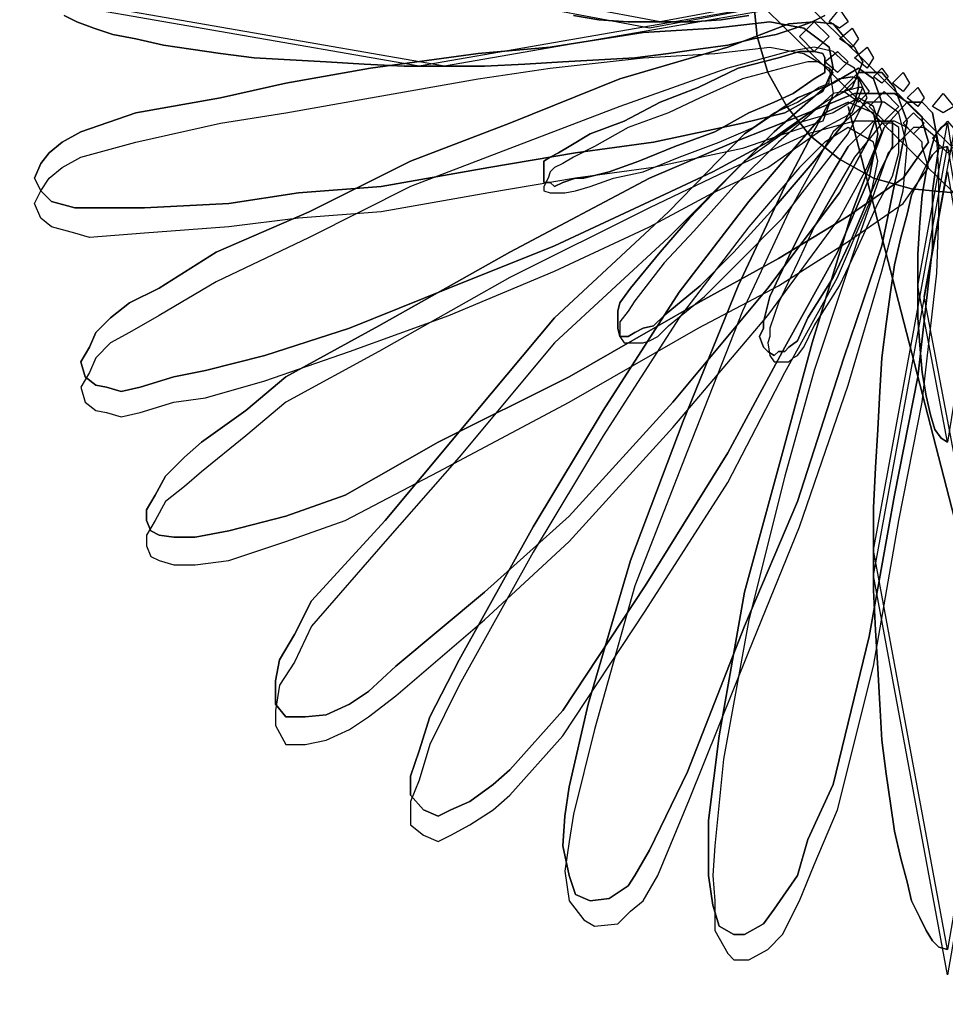
# Model space of a CAD drawing. Units: inches. Extents: x 60066 to 62675, y 10696 to 12470.
# Drawn here: x 61325 to 61392, y 11241 to 11312 of the extents above; entities that cross this region are included whole.
import ezdxf

# ---------------------------------------------------------------- set-up
doc = ezdxf.new("R2010")
doc.units = ezdxf.units.IN
doc.header["$MEASUREMENT"] = 0
doc.layers.add('CAYXANH', color=64, linetype='Continuous')

msp = doc.modelspace()

# ---------------------------------------------------------------- linework, layer by layer
at = {"layer": 'CAYXANH', "color": 1, "linetype": 'Continuous'}
for points in [[(61407.124, 11313.545), (61392.796, 11299.367), (61378.312, 11313.545), (61392.796, 11328.179), (61407.124, 11313.545)], [(61403.158, 11313.545), (61392.64, 11302.721), (61381.666, 11313.545), (61392.64, 11324.519), (61403.158, 11313.545)], [(61385.17, 11311.715), (61384.558, 11311.253), (61383.796, 11311.715), (61384.558, 11312.627), (61385.17, 11311.715)], [(61383.796, 11310.647), (61382.734, 11309.579), (61381.666, 11310.647), (61382.734, 11311.715), (61383.796, 11310.647)], [(61385.932, 11310.491), (61385.476, 11309.885), (61384.558, 11310.491), (61385.476, 11311.253), (61385.932, 11310.491)], [(61385.17, 11308.817), (61384.408, 11308.055), (61383.496, 11308.817), (61384.408, 11309.579), (61385.17, 11308.817)], [(61387, 11309.123), (61386.544, 11308.361), (61385.626, 11309.123), (61386.544, 11309.885), (61387, 11309.123)], [(61388.068, 11307.749), (61387.612, 11307.293), (61387, 11307.749), (61387.612, 11308.361), (61388.068, 11307.749)], [(61389.592, 11307.293), (61389.136, 11306.681), (61388.374, 11307.293), (61389.136, 11308.055), (61389.592, 11307.293)], [(61386.694, 11306.681), (61385.932, 11305.919), (61384.864, 11306.681), (61385.932, 11307.749), (61386.694, 11306.681)], [(61388.83, 11305.613), (61387.762, 11304.545), (61386.694, 11305.613), (61387.762, 11306.681), (61388.83, 11305.613)], [(61390.66, 11306.225), (61390.204, 11305.613), (61389.442, 11306.225), (61390.204, 11306.987), (61390.66, 11306.225)], [(61392.796, 11305.613), (61392.034, 11305.157), (61391.266, 11305.613), (61392.034, 11306.531), (61392.796, 11305.613)], [(61390.66, 11304.395), (61389.898, 11303.633), (61389.136, 11304.395), (61389.898, 11305.157), (61390.66, 11304.395)], [(61393.402, 11303.327), (61392.334, 11302.259), (61391.266, 11303.327), (61392.334, 11304.545), (61393.402, 11303.327)]]:
    msp.add_lwpolyline(points, dxfattribs=at)
at = {"layer": 'CAYXANH', "linetype": 'Continuous'}
for points in [[(61392.796, 11299.367), (61389.742, 11299.667), (61387, 11300.429), (61384.558, 11301.803), (61382.428, 11303.483), (61380.748, 11305.613), (61379.374, 11308.055), (61378.612, 11310.647), (61378.312, 11313.545), (61378.612, 11316.593), (61379.374, 11319.335), (61380.748, 11321.777), (61382.428, 11323.913), (61384.558, 11325.737), (61387, 11327.111), (61389.742, 11327.873), (61392.796, 11328.179)], [(61392.796, 11328.179), (61389.742, 11327.873), (61387, 11327.111), (61384.558, 11325.737), (61382.428, 11323.913), (61380.748, 11321.777), (61379.374, 11319.335), (61378.612, 11316.593), (61378.312, 11313.545), (61378.612, 11310.647), (61379.374, 11308.055), (61380.748, 11305.613), (61382.428, 11303.483), (61384.558, 11301.803), (61387, 11300.429), (61389.742, 11299.667), (61392.796, 11299.367)], [(61383.034, 11313.545), (61354.222, 11308.511), (61325.404, 11313.545), (61354.222, 11318.879), (61383.034, 11313.545)], [(61384.864, 11313.545), (61356.052, 11308.511), (61327.234, 11313.545), (61356.052, 11318.879), (61384.864, 11313.545)], [(61383.034, 11313.845), (61371.604, 11311.715), (61360.318, 11313.845), (61371.604, 11315.981), (61383.034, 11313.845)], [(61382.272, 11313.389), (61370.842, 11311.253), (61359.556, 11313.389), (61370.842, 11315.525), (61382.272, 11313.389)], [(61327.54, 11302.259), (61328.458, 11303.021), (61329.826, 11303.783), (61333.792, 11305.157), (61339.888, 11306.225), (61344.616, 11307.293), (61350.712, 11308.361), (61358.488, 11309.429), (61363.672, 11309.885), (61370.38, 11310.953), (61375.564, 11311.253), (61379.53, 11311.715), (61381.966, 11311.253), (61383.796, 11309.885), (61384.102, 11308.361), (61383.34, 11306.681), (61380.598, 11305.157), (61377.55, 11304.395), (61371.142, 11303.021), (61365.502, 11302.259), (61359.25, 11301.191), (61351.474, 11299.823), (61345.528, 11299.367), (61340.5, 11298.599), (61334.404, 11298.299), (61330.438, 11298.299), (61329.37, 11298.299), (61327.69, 11298.755), (61326.928, 11299.517), (61326.472, 11300.429), (61326.928, 11301.497), (61327.54, 11302.259)], [(61327.54, 11302.259), (61328.458, 11303.021), (61329.826, 11303.783), (61333.792, 11305.157), (61339.888, 11306.225), (61344.616, 11307.293), (61350.712, 11308.361), (61358.488, 11309.429), (61363.672, 11309.885), (61370.38, 11310.953), (61375.564, 11311.253), (61379.53, 11311.715), (61381.966, 11311.253), (61383.796, 11309.885), (61384.102, 11308.361), (61383.34, 11306.681), (61380.598, 11305.157), (61377.55, 11304.395), (61371.142, 11303.021), (61365.502, 11302.259), (61359.25, 11301.191), (61351.474, 11299.823), (61345.528, 11299.367), (61340.5, 11298.599), (61334.404, 11298.299), (61330.438, 11298.299), (61329.37, 11298.299), (61327.69, 11298.755), (61326.928, 11299.517), (61326.472, 11300.429), (61326.928, 11301.497), (61327.54, 11302.259), (61326.928, 11301.497), (61326.472, 11300.429), (61326.928, 11299.517), (61327.69, 11298.755), (61329.37, 11298.299), (61330.438, 11298.299), (61334.404, 11298.299), (61340.5, 11298.599), (61345.528, 11299.367), (61351.474, 11299.823), (61359.25, 11301.191), (61365.502, 11302.259), (61371.142, 11303.021), (61377.55, 11304.395), (61380.598, 11305.157), (61383.34, 11306.681), (61384.102, 11308.361), (61383.796, 11309.885), (61381.966, 11311.253), (61379.53, 11311.715), (61375.564, 11311.253), (61370.38, 11310.953), (61363.672, 11309.885), (61358.488, 11309.429), (61350.712, 11308.361), (61344.616, 11307.293), (61339.888, 11306.225), (61333.792, 11305.157), (61329.826, 11303.783), (61328.458, 11303.021), (61327.54, 11302.259)], [(61383.496, 11312.171), (61382.578, 11311.715), (61381.36, 11311.253), (61379.986, 11310.797), (61378.312, 11310.491), (61376.482, 11310.035), (61374.346, 11309.729), (61372.21, 11309.429), (61369.774, 11309.123), (61367.182, 11308.967), (61364.59, 11308.817), (61361.842, 11308.667), (61358.95, 11308.511), (61356.052, 11308.511), (61353.154, 11308.511), (61350.256, 11308.667), (61347.514, 11308.817), (61344.922, 11308.967), (61342.33, 11309.123), (61339.888, 11309.429), (61337.758, 11309.729), (61335.772, 11310.035), (61333.792, 11310.491), (61332.112, 11310.797), (61330.744, 11311.253), (61329.52, 11311.715), (61328.608, 11312.171)], [(61328.608, 11312.171), (61329.52, 11311.715), (61330.744, 11311.253), (61332.112, 11310.797), (61333.792, 11310.491), (61335.772, 11310.035), (61337.758, 11309.729), (61339.888, 11309.429), (61342.33, 11309.123), (61344.922, 11308.967), (61347.514, 11308.817), (61350.256, 11308.667), (61353.154, 11308.511), (61356.052, 11308.511), (61358.95, 11308.511), (61361.842, 11308.667), (61364.59, 11308.817), (61367.182, 11308.967), (61369.774, 11309.123), (61372.21, 11309.429), (61374.346, 11309.729), (61376.482, 11310.035), (61378.312, 11310.491), (61379.986, 11310.797), (61381.36, 11311.253), (61382.578, 11311.715), (61383.496, 11312.171)], [(61385.626, 11309.885), (61384.864, 11310.647), (61384.102, 11311.559), (61382.734, 11311.715), (61380.904, 11311.559), (61376.482, 11309.885), (61368.706, 11307.599), (61360.774, 11304.395), (61353.61, 11301.653), (61346.296, 11297.993), (61339.582, 11295.095), (61335.466, 11292.503), (61333.336, 11291.435), (61331.962, 11290.367), (61330.894, 11289.305), (61330.438, 11288.243), (61329.826, 11287.175), (61330.132, 11286.107), (61330.894, 11285.495), (61331.656, 11285.345), (61332.724, 11285.039), (61334.098, 11285.345), (61336.534, 11286.107), (61338.82, 11286.563), (61343.092, 11287.631), (61349.188, 11289.611), (61356.358, 11292.503), (61363.978, 11295.551), (61370.842, 11298.755), (61375.414, 11300.891), (61379.374, 11303.021), (61383.496, 11305.919), (61385.476, 11306.987), (61385.932, 11308.055), (61386.238, 11308.817), (61385.626, 11309.885)], [(61385.626, 11309.885), (61384.864, 11310.647), (61384.102, 11311.559), (61382.734, 11311.715), (61380.904, 11311.559), (61376.482, 11309.885), (61368.706, 11307.599), (61360.774, 11304.395), (61353.61, 11301.653), (61346.296, 11297.993), (61339.582, 11295.095), (61335.466, 11292.503), (61333.336, 11291.435), (61331.962, 11290.367), (61330.894, 11289.305), (61330.438, 11288.243), (61329.826, 11287.175), (61330.132, 11286.107), (61330.894, 11285.495), (61331.656, 11285.345), (61332.724, 11285.039), (61334.098, 11285.345), (61336.534, 11286.107), (61338.82, 11286.563), (61343.092, 11287.631), (61349.188, 11289.611), (61356.358, 11292.503), (61363.978, 11295.551), (61370.842, 11298.755), (61375.414, 11300.891), (61379.374, 11303.021), (61383.496, 11305.919), (61385.476, 11306.987), (61385.932, 11308.055), (61386.238, 11308.817), (61385.626, 11309.885), (61386.238, 11308.817), (61385.932, 11308.055), (61385.476, 11306.987), (61383.496, 11305.919), (61379.374, 11303.021), (61375.414, 11300.891), (61370.842, 11298.755), (61363.978, 11295.551), (61356.358, 11292.503), (61349.188, 11289.611), (61343.092, 11287.631), (61338.82, 11286.563), (61336.534, 11286.107), (61334.098, 11285.345), (61332.724, 11285.039), (61331.656, 11285.345), (61330.894, 11285.495), (61330.132, 11286.107), (61329.826, 11287.175), (61330.438, 11288.243), (61330.894, 11289.305), (61331.962, 11290.367), (61333.336, 11291.435), (61335.466, 11292.503), (61339.582, 11295.095), (61346.296, 11297.993), (61353.61, 11301.653), (61360.774, 11304.395), (61368.706, 11307.599), (61376.482, 11309.885), (61380.904, 11311.559), (61382.734, 11311.715), (61384.102, 11311.559), (61384.864, 11310.647), (61385.626, 11309.885)], [(61378.006, 11312.171), (61376.02, 11311.865), (61373.89, 11311.715), (61371.604, 11311.715), (61369.312, 11311.715), (61367.182, 11311.865), (61365.352, 11312.171)], [(61365.352, 11312.171), (61367.182, 11311.865), (61369.312, 11311.715), (61371.604, 11311.715), (61373.89, 11311.715), (61376.02, 11311.865), (61378.006, 11312.171)], [(61327.54, 11300.429), (61328.458, 11301.191), (61329.826, 11301.953), (61333.792, 11303.021), (61339.888, 11304.395), (61344.616, 11305.157), (61350.712, 11306.225), (61358.488, 11307.599), (61363.672, 11308.361), (61370.38, 11309.123), (61375.564, 11309.429), (61379.53, 11309.885), (61381.966, 11309.429), (61383.796, 11308.361), (61384.102, 11306.531), (61383.34, 11304.545), (61380.598, 11303.633), (61377.55, 11302.565), (61371.142, 11301.191), (61365.502, 11300.429), (61359.25, 11299.367), (61351.474, 11297.993), (61345.528, 11297.537), (61340.5, 11296.925), (61334.404, 11296.469), (61330.438, 11296.163), (61329.37, 11296.469), (61327.69, 11296.925), (61326.928, 11297.537), (61326.472, 11298.599), (61326.928, 11299.517), (61327.54, 11300.429)], [(61385.626, 11308.361), (61384.864, 11308.817), (61384.102, 11309.579), (61382.734, 11309.885), (61380.904, 11309.579), (61376.482, 11308.361), (61368.706, 11305.613), (61360.774, 11302.565), (61353.61, 11299.823), (61346.296, 11296.163), (61339.582, 11292.959), (61335.466, 11290.523), (61333.336, 11289.305), (61331.962, 11288.543), (61330.894, 11287.481), (61330.438, 11286.413), (61329.826, 11285.345), (61330.132, 11284.277), (61330.894, 11283.665), (61331.656, 11283.515), (61332.724, 11283.209), (61334.098, 11283.515), (61336.534, 11284.277), (61338.82, 11284.583), (61343.092, 11285.801), (61349.188, 11287.937), (61356.358, 11290.523), (61363.978, 11293.721), (61370.842, 11296.925), (61375.414, 11299.367), (61379.374, 11301.191), (61383.496, 11304.089), (61385.476, 11305.157), (61385.932, 11306.225), (61386.238, 11306.987), (61385.626, 11308.361)], [(61383.496, 11309.123), (61383.34, 11309.429), (61382.734, 11309.579), (61382.272, 11309.579), (61381.666, 11309.579), (61380.142, 11309.123), (61377.244, 11308.361), (61374.346, 11306.987), (61371.604, 11305.919), (61369.012, 11304.545), (61366.57, 11303.633), (61365.046, 11302.721), (61364.284, 11302.259), (61363.672, 11301.953), (61363.216, 11301.653), (61363.216, 11301.191), (61363.216, 11300.891), (61363.216, 11300.429), (61363.216, 11300.129), (61363.672, 11300.129), (61363.978, 11299.823), (61364.59, 11300.129), (61365.502, 11300.429), (61366.114, 11300.429), (61367.944, 11300.891), (61370.074, 11301.653), (61372.666, 11302.721), (61375.564, 11303.783), (61378.006, 11305.157), (61379.836, 11305.919), (61381.204, 11306.531), (61382.734, 11307.599), (61383.496, 11308.055), (61383.496, 11308.361), (61383.496, 11308.511), (61383.496, 11309.123)], [(61383.496, 11309.123), (61383.34, 11309.429), (61382.734, 11309.579), (61382.272, 11309.579), (61381.666, 11309.579), (61380.142, 11309.123), (61377.244, 11308.361), (61374.346, 11306.987), (61371.604, 11305.919), (61369.012, 11304.545), (61366.57, 11303.633), (61365.046, 11302.721), (61364.284, 11302.259), (61363.672, 11301.953), (61363.216, 11301.653), (61363.216, 11301.191), (61363.216, 11300.891), (61363.216, 11300.429), (61363.216, 11300.129), (61363.672, 11300.129), (61363.978, 11299.823), (61364.59, 11300.129), (61365.502, 11300.429), (61366.114, 11300.429), (61367.944, 11300.891), (61370.074, 11301.653), (61372.666, 11302.721), (61375.564, 11303.783), (61378.006, 11305.157), (61379.836, 11305.919), (61381.204, 11306.531), (61382.734, 11307.599), (61383.496, 11308.055), (61383.496, 11308.361), (61383.496, 11308.511), (61383.496, 11309.123), (61383.496, 11308.511), (61383.496, 11308.361), (61383.496, 11308.055), (61382.734, 11307.599), (61381.204, 11306.531), (61379.836, 11305.919), (61378.006, 11305.157), (61375.564, 11303.783), (61372.666, 11302.721), (61370.074, 11301.653), (61367.944, 11300.891), (61366.114, 11300.429), (61365.502, 11300.429), (61364.59, 11300.129), (61363.978, 11299.823), (61363.672, 11300.129), (61363.216, 11300.129), (61363.216, 11300.429), (61363.216, 11300.891), (61363.216, 11301.191), (61363.216, 11301.653), (61363.672, 11301.953), (61364.284, 11302.259), (61365.046, 11302.721), (61366.57, 11303.633), (61369.012, 11304.545), (61371.604, 11305.919), (61374.346, 11306.987), (61377.244, 11308.361), (61380.142, 11309.123), (61381.666, 11309.579), (61382.272, 11309.579), (61382.734, 11309.579), (61383.34, 11309.429), (61383.496, 11309.123)], [(61383.796, 11308.361), (61383.496, 11308.511), (61383.034, 11308.817), (61382.734, 11308.817), (61382.272, 11308.817), (61380.442, 11308.361), (61377.55, 11307.599), (61374.496, 11306.225), (61372.21, 11305.157), (61369.312, 11304.089), (61366.876, 11302.721), (61365.352, 11301.953), (61364.59, 11301.497), (61363.978, 11301.191), (61363.672, 11300.891), (61363.522, 11300.429), (61363.216, 11299.823), (61363.216, 11299.517), (61363.672, 11299.367), (61363.978, 11299.367), (61364.59, 11299.367), (61364.74, 11299.367), (61365.502, 11299.517), (61366.57, 11299.823), (61368.25, 11300.429), (61370.38, 11300.891), (61372.972, 11301.953), (61375.87, 11303.021), (61378.312, 11304.089), (61379.836, 11305.157), (61381.51, 11305.919), (61383.034, 11306.987), (61383.796, 11307.293), (61383.796, 11307.599), (61384.102, 11308.055), (61383.796, 11308.361)], [(61384.102, 11307.293), (61381.51, 11306.225), (61377.7, 11303.633), (61372.21, 11297.993), (61363.978, 11290.367), (61357.12, 11282.141), (61351.78, 11275.739), (61346.446, 11269.943), (61345.228, 11267.507), (61344.16, 11265.677), (61343.854, 11264.153), (61343.854, 11262.473), (61344.616, 11261.561), (61345.99, 11261.561), (61347.514, 11261.711), (61349.188, 11262.473), (61350.562, 11263.391), (61352.542, 11265.221), (61358.95, 11270.555), (61365.046, 11276.045), (61372.516, 11284.277), (61379.374, 11292.503), (61384.558, 11299.367), (61386.544, 11303.021), (61387.612, 11305.919), (61387, 11307.599), (61385.932, 11308.361), (61384.102, 11307.293)], [(61384.102, 11307.293), (61381.51, 11306.225), (61377.7, 11303.633), (61372.21, 11297.993), (61363.978, 11290.367), (61357.12, 11282.141), (61351.78, 11275.739), (61346.446, 11269.943), (61345.228, 11267.507), (61344.16, 11265.677), (61343.854, 11264.153), (61343.854, 11262.473), (61344.616, 11261.561), (61345.99, 11261.561), (61347.514, 11261.711), (61349.188, 11262.473), (61350.562, 11263.391), (61352.542, 11265.221), (61358.95, 11270.555), (61365.046, 11276.045), (61372.516, 11284.277), (61379.374, 11292.503), (61384.558, 11299.367), (61386.544, 11303.021), (61387.612, 11305.919), (61387, 11307.599), (61385.932, 11308.361), (61384.102, 11307.293), (61385.932, 11308.361), (61387, 11307.599), (61387.612, 11305.919), (61386.544, 11303.021), (61384.558, 11299.367), (61379.374, 11292.503), (61372.516, 11284.277), (61365.046, 11276.045), (61358.95, 11270.555), (61352.542, 11265.221), (61350.562, 11263.391), (61349.188, 11262.473), (61347.514, 11261.711), (61345.99, 11261.561), (61344.616, 11261.561), (61343.854, 11262.473), (61343.854, 11264.153), (61344.16, 11265.677), (61345.228, 11267.507), (61346.446, 11269.943), (61351.78, 11275.739), (61357.12, 11282.141), (61363.978, 11290.367), (61372.21, 11297.993), (61377.7, 11303.633), (61381.51, 11306.225), (61384.102, 11307.293)], [(61385.932, 11308.055), (61383.796, 11305.919), (61380.598, 11299.823), (61377.244, 11292.653), (61373.278, 11282.903), (61369.468, 11272.841), (61366.42, 11262.473), (61365.046, 11256.527), (61364.74, 11254.397), (61364.59, 11252.261), (61365.046, 11250.125), (61365.502, 11248.751), (61366.57, 11248.295), (61367.944, 11248.451), (61369.312, 11249.363), (61369.774, 11250.125), (61370.842, 11251.955), (61373.584, 11257.595), (61377.7, 11268.113), (61381.51, 11277.113), (61384.864, 11287.481), (61387.612, 11295.551), (61388.83, 11301.497), (61389.442, 11304.545), (61388.524, 11306.987), (61387.612, 11308.055), (61385.932, 11308.055)], [(61385.932, 11308.055), (61383.796, 11305.919), (61380.598, 11299.823), (61377.244, 11292.653), (61373.278, 11282.903), (61369.468, 11272.841), (61366.42, 11262.473), (61365.046, 11256.527), (61364.74, 11254.397), (61364.59, 11252.261), (61365.046, 11250.125), (61365.502, 11248.751), (61366.57, 11248.295), (61367.944, 11248.451), (61369.312, 11249.363), (61369.774, 11250.125), (61370.842, 11251.955), (61373.584, 11257.595), (61377.7, 11268.113), (61381.51, 11277.113), (61384.864, 11287.481), (61387.612, 11295.551), (61388.83, 11301.497), (61389.442, 11304.545), (61388.524, 11306.987), (61387.612, 11308.055), (61385.932, 11308.055), (61387.612, 11308.055), (61388.524, 11306.987), (61389.442, 11304.545), (61388.83, 11301.497), (61387.612, 11295.551), (61384.864, 11287.481), (61381.51, 11277.113), (61377.7, 11268.113), (61373.584, 11257.595), (61370.842, 11251.955), (61369.774, 11250.125), (61369.312, 11249.363), (61367.944, 11248.451), (61366.57, 11248.295), (61365.502, 11248.751), (61365.046, 11250.125), (61364.59, 11252.261), (61364.74, 11254.397), (61365.046, 11256.527), (61366.42, 11262.473), (61369.468, 11272.841), (61373.278, 11282.903), (61377.244, 11292.653), (61380.598, 11299.823), (61383.796, 11305.919), (61385.932, 11308.055)], [(61384.558, 11307.599), (61383.496, 11306.987), (61382.272, 11305.919), (61379.836, 11303.783), (61376.632, 11300.585), (61373.734, 11297.537), (61371.604, 11295.095), (61369.468, 11292.503), (61368.706, 11291.435), (61368.55, 11290.829), (61368.55, 11290.067), (61368.55, 11289.611), (61368.706, 11289.005), (61369.312, 11289.005), (61369.774, 11289.305), (61370.38, 11289.611), (61371.142, 11289.767), (61371.904, 11290.523), (61374.496, 11292.653), (61376.938, 11295.095), (61379.836, 11298.299), (61382.734, 11301.653), (61384.864, 11304.395), (61385.626, 11305.919), (61385.932, 11306.987), (61385.932, 11307.599), (61385.476, 11307.749), (61384.558, 11307.599)], [(61384.558, 11307.599), (61383.496, 11306.987), (61382.272, 11305.919), (61379.836, 11303.783), (61376.632, 11300.585), (61373.734, 11297.537), (61371.604, 11295.095), (61369.468, 11292.503), (61368.706, 11291.435), (61368.55, 11290.829), (61368.55, 11290.067), (61368.55, 11289.611), (61368.706, 11289.005), (61369.312, 11289.005), (61369.774, 11289.305), (61370.38, 11289.611), (61371.142, 11289.767), (61371.904, 11290.523), (61374.496, 11292.653), (61376.938, 11295.095), (61379.836, 11298.299), (61382.734, 11301.653), (61384.864, 11304.395), (61385.626, 11305.919), (61385.932, 11306.987), (61385.932, 11307.599), (61385.476, 11307.749), (61384.558, 11307.599), (61385.476, 11307.749), (61385.932, 11307.599), (61385.932, 11306.987), (61385.626, 11305.919), (61384.864, 11304.395), (61382.734, 11301.653), (61379.836, 11298.299), (61376.938, 11295.095), (61374.496, 11292.653), (61371.904, 11290.523), (61371.142, 11289.767), (61370.38, 11289.611), (61369.774, 11289.305), (61369.312, 11289.005), (61368.706, 11289.005), (61368.55, 11289.611), (61368.55, 11290.067), (61368.55, 11290.829), (61368.706, 11291.435), (61369.468, 11292.503), (61371.604, 11295.095), (61373.734, 11297.537), (61376.632, 11300.585), (61379.836, 11303.783), (61382.272, 11305.919), (61383.496, 11306.987), (61384.558, 11307.599)], [(61390.504, 11304.851), (61389.442, 11305.919), (61388.524, 11306.531), (61387.612, 11306.531), (61385.626, 11306.531), (61382.272, 11305.157), (61376.938, 11303.021), (61370.842, 11300.429), (61360.774, 11295.095), (61351.324, 11289.767), (61344.616, 11286.107), (61341.718, 11283.665), (61338.52, 11281.379), (61337.296, 11280.311), (61335.928, 11278.943), (61335.166, 11277.569), (61334.554, 11276.501), (61334.554, 11275.739), (61334.86, 11274.977), (61335.466, 11274.671), (61336.534, 11274.521), (61338.058, 11274.521), (61340.5, 11274.977), (61344.616, 11276.045), (61348.882, 11277.569), (61355.596, 11281.379), (61365.046, 11286.107), (61374.346, 11291.435), (61380.142, 11294.639), (61385.17, 11297.687), (61389.136, 11300.429), (61390.204, 11301.953), (61390.966, 11303.021), (61390.504, 11304.545), (61390.504, 11304.851)], [(61390.504, 11304.851), (61389.442, 11305.919), (61388.524, 11306.531), (61387.612, 11306.531), (61385.626, 11306.531), (61382.272, 11305.157), (61376.938, 11303.021), (61370.842, 11300.429), (61360.774, 11295.095), (61351.324, 11289.767), (61344.616, 11286.107), (61341.718, 11283.665), (61338.52, 11281.379), (61337.296, 11280.311), (61335.928, 11278.943), (61335.166, 11277.569), (61334.554, 11276.501), (61334.554, 11275.739), (61334.86, 11274.977), (61335.466, 11274.671), (61336.534, 11274.521), (61338.058, 11274.521), (61340.5, 11274.977), (61344.616, 11276.045), (61348.882, 11277.569), (61355.596, 11281.379), (61365.046, 11286.107), (61374.346, 11291.435), (61380.142, 11294.639), (61385.17, 11297.687), (61389.136, 11300.429), (61390.204, 11301.953), (61390.966, 11303.021), (61390.504, 11304.545), (61390.504, 11304.851), (61390.504, 11304.545), (61390.966, 11303.021), (61390.204, 11301.953), (61389.136, 11300.429), (61385.17, 11297.687), (61380.142, 11294.639), (61374.346, 11291.435), (61365.046, 11286.107), (61355.596, 11281.379), (61348.882, 11277.569), (61344.616, 11276.045), (61340.5, 11274.977), (61338.058, 11274.521), (61336.534, 11274.521), (61335.466, 11274.671), (61334.86, 11274.977), (61334.554, 11275.739), (61334.554, 11276.501), (61335.166, 11277.569), (61335.928, 11278.943), (61337.296, 11280.311), (61338.52, 11281.379), (61341.718, 11283.665), (61344.616, 11286.107), (61351.324, 11289.767), (61360.774, 11295.095), (61370.842, 11300.429), (61376.938, 11303.021), (61382.272, 11305.157), (61385.626, 11306.531), (61387.612, 11306.531), (61388.524, 11306.531), (61389.442, 11305.919), (61390.504, 11304.851)], [(61384.864, 11306.681), (61384.102, 11306.531), (61382.578, 11305.157), (61380.142, 11303.021), (61376.938, 11299.823), (61374.04, 11296.619), (61371.904, 11294.333), (61369.774, 11291.591), (61369.312, 11290.829), (61368.706, 11290.067), (61368.706, 11289.305), (61368.706, 11289.005), (61369.012, 11288.543), (61369.468, 11288.543), (61370.38, 11288.543), (61370.842, 11288.699), (61371.448, 11289.005), (61372.21, 11289.767), (61374.802, 11291.891), (61377.244, 11294.333), (61380.442, 11297.537), (61383.034, 11300.891), (61385.17, 11303.633), (61385.932, 11305.157), (61386.544, 11306.225), (61386.238, 11306.987), (61385.932, 11306.987), (61384.864, 11306.681)], [(61384.102, 11305.157), (61381.51, 11304.395), (61377.7, 11301.653), (61372.21, 11296.163), (61363.978, 11288.543), (61357.12, 11280.311), (61351.78, 11274.215), (61346.446, 11268.113), (61345.228, 11265.521), (61344.16, 11263.847), (61343.854, 11262.017), (61343.854, 11260.949), (61344.616, 11259.581), (61345.99, 11259.581), (61347.514, 11259.881), (61349.188, 11260.643), (61350.562, 11261.561), (61352.542, 11263.085), (61358.95, 11268.575), (61365.046, 11274.215), (61372.516, 11282.447), (61379.374, 11290.523), (61384.558, 11297.537), (61386.544, 11301.191), (61387.612, 11303.783), (61387, 11305.613), (61385.932, 11306.225), (61384.102, 11305.157)], [(61383.496, 11305.157), (61381.666, 11303.021), (61378.006, 11298.755), (61372.972, 11292.197), (61367.488, 11283.665), (61362.454, 11275.283), (61357.12, 11265.677), (61354.984, 11261.561), (61354.222, 11259.119), (61353.61, 11257.289), (61353.61, 11255.921), (61354.528, 11254.853), (61355.596, 11254.397), (61356.508, 11254.853), (61357.882, 11255.459), (61359.556, 11256.683), (61360.774, 11257.751), (61364.59, 11262.017), (61370.536, 11271.011), (61376.482, 11280.617), (61380.598, 11288.243), (61384.408, 11295.095), (61386.694, 11300.429), (61387.306, 11303.633), (61387, 11305.157), (61385.17, 11305.919), (61383.496, 11305.157)], [(61383.496, 11305.157), (61381.666, 11303.021), (61378.006, 11298.755), (61372.972, 11292.197), (61367.488, 11283.665), (61362.454, 11275.283), (61357.12, 11265.677), (61354.984, 11261.561), (61354.222, 11259.119), (61353.61, 11257.289), (61353.61, 11255.921), (61354.528, 11254.853), (61355.596, 11254.397), (61356.508, 11254.853), (61357.882, 11255.459), (61359.556, 11256.683), (61360.774, 11257.751), (61364.59, 11262.017), (61370.536, 11271.011), (61376.482, 11280.617), (61380.598, 11288.243), (61384.408, 11295.095), (61386.694, 11300.429), (61387.306, 11303.633), (61387, 11305.157), (61385.17, 11305.919), (61383.496, 11305.157), (61385.17, 11305.919), (61387, 11305.157), (61387.306, 11303.633), (61386.694, 11300.429), (61384.408, 11295.095), (61380.598, 11288.243), (61376.482, 11280.617), (61370.536, 11271.011), (61364.59, 11262.017), (61360.774, 11257.751), (61359.556, 11256.683), (61357.882, 11255.459), (61356.508, 11254.853), (61355.596, 11254.397), (61354.528, 11254.853), (61353.61, 11255.921), (61353.61, 11257.289), (61354.222, 11259.119), (61354.984, 11261.561), (61357.12, 11265.677), (61362.454, 11275.283), (61367.488, 11283.665), (61372.972, 11292.197), (61378.006, 11298.755), (61381.666, 11303.021), (61383.496, 11305.157)], [(61386.544, 11305.919), (61384.102, 11303.783), (61380.904, 11297.993), (61377.55, 11290.829), (61373.584, 11280.767), (61369.774, 11271.011), (61366.876, 11260.643), (61365.352, 11254.547), (61365.046, 11252.567), (61364.74, 11250.431), (61365.046, 11248.295), (61366.114, 11246.921), (61366.876, 11246.465), (61368.55, 11246.621), (61369.468, 11247.533), (61370.38, 11248.295), (61371.448, 11250.125), (61373.734, 11255.615), (61378.006, 11266.289), (61381.666, 11275.283), (61385.17, 11285.495), (61387.612, 11293.721), (61389.136, 11299.517), (61389.442, 11302.721), (61388.83, 11305.157), (61387.762, 11305.919), (61386.544, 11305.919)], [(61389.442, 11305.919), (61387.762, 11304.089), (61385.476, 11297.993), (61382.578, 11288.543), (61380.442, 11280.617), (61377.7, 11270.555), (61375.87, 11260.187), (61375.108, 11254.091), (61375.108, 11251.955), (61375.108, 11250.125), (61375.414, 11247.989), (61375.87, 11246.465), (61376.938, 11245.859), (61377.7, 11245.859), (61379.074, 11246.621), (61379.836, 11247.689), (61381.51, 11250.125), (61382.272, 11252.717), (61384.102, 11256.683), (61386.694, 11267.351), (61388.524, 11277.569), (61390.204, 11286.107), (61391.266, 11295.401), (61391.266, 11299.517), (61391.728, 11302.721), (61391.266, 11305.157), (61390.504, 11305.919), (61389.442, 11305.919)], [(61389.442, 11305.919), (61387.762, 11304.089), (61385.476, 11297.993), (61382.578, 11288.543), (61380.442, 11280.617), (61377.7, 11270.555), (61375.87, 11260.187), (61375.108, 11254.091), (61375.108, 11251.955), (61375.108, 11250.125), (61375.414, 11247.989), (61375.87, 11246.465), (61376.938, 11245.859), (61377.7, 11245.859), (61379.074, 11246.621), (61379.836, 11247.689), (61381.51, 11250.125), (61382.272, 11252.717), (61384.102, 11256.683), (61386.694, 11267.351), (61388.524, 11277.569), (61390.204, 11286.107), (61391.266, 11295.401), (61391.266, 11299.517), (61391.728, 11302.721), (61391.266, 11305.157), (61390.504, 11305.919), (61389.442, 11305.919), (61390.504, 11305.919), (61391.266, 11305.157), (61391.728, 11302.721), (61391.266, 11299.517), (61391.266, 11295.401), (61390.204, 11286.107), (61388.524, 11277.569), (61386.694, 11267.351), (61384.102, 11256.683), (61382.272, 11252.717), (61381.51, 11250.125), (61379.836, 11247.689), (61379.074, 11246.621), (61377.7, 11245.859), (61376.938, 11245.859), (61375.87, 11246.465), (61375.414, 11247.989), (61375.108, 11250.125), (61375.108, 11251.955), (61375.108, 11254.091), (61375.87, 11260.187), (61377.7, 11270.555), (61380.442, 11280.617), (61382.578, 11288.543), (61385.476, 11297.993), (61387.762, 11304.089), (61389.442, 11305.919)], [(61385.17, 11305.613), (61397.062, 11259.581), (61404.226, 11229.545), (61407.43, 11207.285), (61409.716, 11178.623), (61411.396, 11146.145), (61412.92, 11108.033), (61416.118, 11078.609), (61416.88, 11077.847), (61416.118, 11078.609), (61412.92, 11108.033), (61411.396, 11146.145), (61409.716, 11178.623), (61407.43, 11207.285), (61404.226, 11229.545), (61397.062, 11259.581), (61385.17, 11305.613)], [(61390.504, 11303.021), (61389.442, 11304.089), (61388.524, 11304.545), (61387.612, 11304.545), (61385.626, 11304.545), (61382.272, 11303.633), (61376.938, 11301.191), (61370.842, 11298.299), (61360.774, 11293.265), (61351.324, 11287.937), (61344.616, 11284.277), (61341.718, 11281.835), (61338.52, 11279.243), (61337.296, 11278.181), (61335.928, 11277.113), (61335.166, 11275.739), (61334.554, 11274.671), (61334.554, 11273.909), (61334.86, 11273.147), (61335.466, 11272.841), (61336.534, 11272.535), (61338.058, 11272.535), (61340.5, 11272.841), (61344.616, 11274.215), (61348.882, 11275.739), (61355.596, 11279.243), (61365.046, 11284.277), (61374.346, 11289.611), (61380.142, 11292.653), (61385.17, 11295.857), (61389.136, 11298.599), (61390.204, 11300.129), (61390.966, 11301.191), (61390.504, 11302.721), (61390.504, 11303.021)], [(61387, 11304.545), (61386.544, 11304.089), (61385.17, 11302.721), (61383.796, 11300.429), (61382.272, 11297.537), (61380.904, 11294.789), (61379.53, 11291.891), (61379.074, 11290.067), (61379.074, 11289.611), (61378.768, 11289.005), (61379.074, 11288.243), (61379.374, 11287.937), (61379.836, 11287.631), (61380.142, 11287.937), (61380.598, 11287.937), (61380.904, 11288.243), (61381.51, 11288.699), (61382.272, 11290.367), (61384.102, 11293.265), (61385.476, 11296.163), (61386.694, 11299.061), (61387.612, 11301.191), (61388.374, 11302.721), (61388.374, 11303.783), (61388.374, 11304.545), (61387.762, 11304.545), (61387, 11304.545)], [(61387, 11304.545), (61386.544, 11304.089), (61385.17, 11302.721), (61383.796, 11300.429), (61382.272, 11297.537), (61380.904, 11294.789), (61379.53, 11291.891), (61379.074, 11290.067), (61379.074, 11289.611), (61378.768, 11289.005), (61379.074, 11288.243), (61379.374, 11287.937), (61379.836, 11287.631), (61380.142, 11287.937), (61380.598, 11287.937), (61380.904, 11288.243), (61381.51, 11288.699), (61382.272, 11290.367), (61384.102, 11293.265), (61385.476, 11296.163), (61386.694, 11299.061), (61387.612, 11301.191), (61388.374, 11302.721), (61388.374, 11303.783), (61388.374, 11304.545), (61387.762, 11304.545), (61387, 11304.545), (61387.762, 11304.545), (61388.374, 11304.545), (61388.374, 11303.783), (61388.374, 11302.721), (61387.612, 11301.191), (61386.694, 11299.061), (61385.476, 11296.163), (61384.102, 11293.265), (61382.272, 11290.367), (61381.51, 11288.699), (61380.904, 11288.243), (61380.598, 11287.937), (61380.142, 11287.937), (61379.836, 11287.631), (61379.374, 11287.937), (61379.074, 11288.243), (61378.768, 11289.005), (61379.074, 11289.611), (61379.074, 11290.067), (61379.53, 11291.891), (61380.904, 11294.789), (61382.272, 11297.537), (61383.796, 11300.429), (61385.17, 11302.721), (61386.544, 11304.089), (61387, 11304.545)], [(61387.612, 11304.395), (61387, 11303.633), (61385.626, 11301.953), (61384.408, 11299.823), (61382.734, 11296.925), (61381.51, 11294.333), (61380.142, 11291.435), (61379.53, 11289.611), (61379.53, 11289.005), (61379.374, 11288.543), (61379.53, 11287.631), (61379.836, 11287.175), (61380.142, 11287.175), (61380.904, 11287.175), (61381.204, 11287.481), (61381.51, 11287.631), (61381.966, 11288.243), (61382.734, 11289.767), (61384.558, 11292.653), (61385.932, 11295.551), (61387.306, 11298.599), (61388.374, 11300.585), (61388.83, 11302.259), (61388.83, 11303.633), (61388.83, 11304.089), (61388.374, 11304.395), (61387.612, 11304.395)], [(61394.164, 11292.653), (61392.334, 11281.379), (61390.204, 11292.653), (61392.334, 11304.395), (61394.164, 11292.653)], [(61392.334, 11281.379), (61391.878, 11281.685), (61391.422, 11282.297), (61391.116, 11283.359), (61390.81, 11284.733), (61390.504, 11286.413), (61390.354, 11288.393), (61390.204, 11290.367), (61390.204, 11292.653), (61390.204, 11294.945), (61390.354, 11297.231), (61390.504, 11299.211), (61390.81, 11300.891), (61391.116, 11302.415), (61391.422, 11303.483), (61391.878, 11304.089), (61392.334, 11304.395)], [(61392.334, 11304.395), (61391.878, 11304.089), (61391.422, 11303.483), (61391.116, 11302.415), (61390.81, 11300.891), (61390.504, 11299.211), (61390.354, 11297.231), (61390.204, 11294.945), (61390.204, 11292.653), (61390.204, 11290.367), (61390.354, 11288.393), (61390.504, 11286.413), (61390.81, 11284.733), (61391.116, 11283.359), (61391.422, 11282.297), (61391.878, 11281.685), (61392.334, 11281.379)], [(61383.496, 11303.021), (61381.666, 11301.191), (61378.006, 11296.925), (61372.972, 11290.367), (61367.488, 11281.835), (61362.454, 11273.453), (61357.12, 11263.847), (61354.984, 11259.581), (61354.222, 11256.989), (61353.61, 11255.459), (61353.61, 11253.785), (61354.528, 11253.023), (61355.596, 11252.567), (61356.508, 11253.023), (61357.882, 11253.785), (61359.556, 11254.853), (61360.774, 11255.921), (61364.59, 11260.187), (61370.536, 11269.181), (61376.482, 11278.481), (61380.598, 11286.413), (61384.408, 11293.265), (61386.694, 11298.599), (61387.306, 11301.653), (61387, 11303.021), (61385.17, 11304.089), (61383.496, 11303.021)], [(61389.898, 11304.089), (61388.068, 11302.259), (61385.932, 11296.163), (61382.734, 11286.563), (61380.598, 11278.943), (61378.006, 11268.575), (61376.176, 11258.513), (61375.564, 11252.261), (61375.414, 11250.125), (61375.564, 11248.295), (61375.564, 11246.159), (61376.482, 11244.485), (61376.938, 11244.029), (61378.006, 11244.029), (61379.374, 11244.791), (61380.442, 11245.859), (61381.666, 11248.295), (61382.734, 11250.887), (61384.408, 11254.853), (61387, 11265.221), (61388.83, 11275.739), (61390.504, 11284.277), (61391.572, 11293.571), (61391.728, 11297.687), (61391.728, 11300.891), (61391.572, 11303.327), (61390.66, 11304.089), (61389.898, 11304.089)], [(61394.62, 11291.891), (61392.796, 11280.617), (61390.66, 11291.891), (61392.796, 11303.633), (61394.62, 11291.891)], [(61397.368, 11273.603), (61392.334, 11244.791), (61387, 11273.603), (61392.334, 11302.721), (61397.368, 11273.603)], [(61392.334, 11244.791), (61391.728, 11244.941), (61391.266, 11245.397), (61390.81, 11246.159), (61390.354, 11247.077), (61389.742, 11248.295), (61389.442, 11249.669), (61388.98, 11251.343), (61388.524, 11253.329), (61388.218, 11255.309), (61387.912, 11257.445), (61387.612, 11259.881), (61387.456, 11262.473), (61387.306, 11265.065), (61387.15, 11267.813), (61387, 11270.705), (61387, 11273.603), (61387, 11276.651), (61387.15, 11279.549), (61387.306, 11282.297), (61387.456, 11285.039), (61387.612, 11287.481), (61387.912, 11289.917), (61388.218, 11292.197), (61388.524, 11294.183), (61388.98, 11296.163), (61389.442, 11297.837), (61389.742, 11299.211), (61390.354, 11300.429), (61390.81, 11301.347), (61391.266, 11302.109), (61391.728, 11302.565), (61392.334, 11302.721)], [(61392.334, 11302.721), (61391.728, 11302.565), (61391.266, 11302.109), (61390.81, 11301.347), (61390.354, 11300.429), (61389.742, 11299.211), (61389.442, 11297.837), (61388.98, 11296.163), (61388.524, 11294.183), (61388.218, 11292.197), (61387.912, 11289.917), (61387.612, 11287.481), (61387.456, 11285.039), (61387.306, 11282.297), (61387.15, 11279.549), (61387, 11276.651), (61387, 11273.603), (61387, 11270.705), (61387.15, 11267.813), (61387.306, 11265.065), (61387.456, 11262.473), (61387.612, 11259.881), (61387.912, 11257.445), (61388.218, 11255.309), (61388.524, 11253.329), (61388.98, 11251.343), (61389.442, 11249.669), (61389.742, 11248.295), (61390.354, 11247.077), (61390.81, 11246.159), (61391.266, 11245.397), (61391.728, 11244.941), (61392.334, 11244.791)], [(61397.368, 11271.773), (61392.334, 11242.961), (61387, 11271.773), (61392.334, 11300.891), (61397.368, 11271.773)]]:
    msp.add_lwpolyline(points, dxfattribs=at)

doc.saveas('drawing.dxf')
